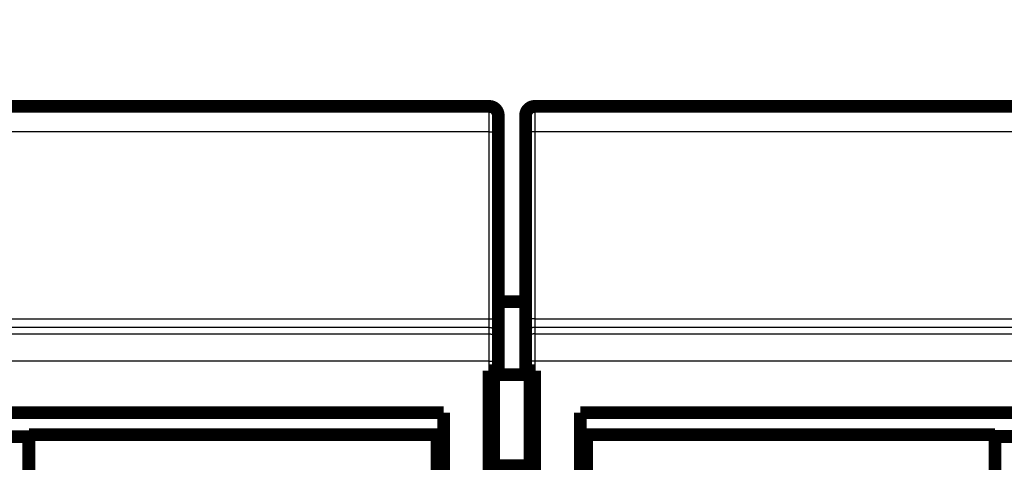
# Model space of a CAD drawing. Extents: x 33 to 1107, y 3 to 722.
# Drawn here: x 310 to 364, y 527 to 552 of the extents above; entities that cross this region are included whole.
import ezdxf

# ---------------------------------------------------------------- set-up
doc = ezdxf.new("R2010")
doc.units = 0
doc.linetypes.add('HIDDENNEW0', pattern=[4.5, 1.5, -1.5, 1.5])
doc.layers.add('MUOTOVIIVAT', color=40, linetype='HIDDENNEW0')
doc.layers.add('TANGVIIVATNONDEF', color=3, linetype='HIDDENNEW0')

msp = doc.modelspace()

# ---------------------------------------------------------------- linework, layer by layer
at = {"layer": 'MUOTOVIIVAT', "color": 40, "linetype": 'CONTINUOUS', "const_width": 0.7}
for points in [[(284.155, 546.76012), (335.655, 546.76012)], [(338.155, 546.76012), (389.655, 546.76012)], [(336.155, 546.26012), (336.155, 545.33399)], [(337.655, 545.33399), (337.655, 546.26012)], [(336.155, 545.33399), (336.155, 535.06796)], [(337.655, 535.06796), (337.655, 545.33399)], [(337.65502, 536.05343), (336.155, 536.05343)], [(336.155, 535.06796), (336.155, 534.14198)], [(337.655, 534.14198), (337.655, 535.06796)], [(336.155, 534.14198), (336.155, 533.78592)], [(337.655, 533.78592), (337.655, 534.14198)], [(336.155, 533.78592), (336.155, 532.78607)], [(337.655, 532.78607), (337.655, 533.78592)], [(336.155, 532.78607), (336.155, 532.26012)], [(337.655, 532.26012), (337.655, 532.78607)], [(335.655, 532.26012), (336.155, 532.26012)], [(335.655, 526.76012), (335.655, 532.26012)], [(335.90485, 532.26009), (335.90485, 532.05343)], [(337.655, 532.26012), (338.155, 532.26012)], [(337.90485, 532.26009), (337.90485, 532.05343)], [(338.155, 532.26012), (338.155, 526.76012)], [(335.90485, 532.05343), (335.90485, 527.05343)], [(335.90485, 532.05343), (337.90485, 532.05343)], [(337.90485, 532.05343), (337.90485, 527.05343)], [(286.655, 529.96012), (333.155, 529.96012)], [(333.155, 529.96012), (333.155, 526.76012)], [(340.655, 526.76012), (340.655, 529.96012)], [(340.655, 529.96012), (387.155, 529.96012)], [(309.39736, 528.65288), (310.40483, 528.65288)], [(332.80485, 528.75343), (310.40485, 528.75343)], [(310.40485, 528.75343), (310.40485, 485.71414)], [(332.80485, 522.25343), (332.80485, 528.75343)], [(363.40485, 528.75343), (341.00485, 528.75343)], [(341.00485, 528.75343), (341.00485, 522.25343)], [(363.40485, 485.71414), (363.40485, 528.75343)], [(363.40485, 528.65343), (364.42736, 528.65343)], [(335.90485, 527.05343), (335.90485, 516.75343)], [(337.90485, 527.05343), (335.90485, 527.05343)], [(337.90485, 527.05343), (337.90485, 516.75343)]]:
    msp.add_lwpolyline(points, dxfattribs=at)
for points in [[(336.155, 546.26012, 0.41421356), (335.655, 546.76012)], [(338.155, 546.76012, 0.41421356), (337.655, 546.26012)]]:
    msp.add_lwpolyline(points, format="xyb", dxfattribs=at)
at = {"layer": 'TANGVIIVATNONDEF', "color": 3, "linetype": 'CONTINUOUS'}
for p, q in [((335.655, 545.37092), (335.655, 546.76012)), ((338.155, 546.76012), (338.155, 545.37092)), ((335.655, 545.37092), (284.155, 545.37092)), ((335.655, 535.10489), (335.655, 545.37092)), ((389.655, 545.37092), (338.155, 545.37092)), ((338.155, 545.37092), (338.155, 535.10489)), ((284.155, 535.10489), (335.655, 535.10489)), ((335.655, 534.64191), (335.655, 535.10489)), ((338.155, 535.10489), (389.655, 535.10489)), ((338.155, 535.10489), (338.155, 534.64191)), ((335.655, 534.64191), (284.155, 534.64191)), ((284.155, 534.28584), (335.655, 534.28584)), ((335.655, 534.28584), (335.655, 534.64191)), ((335.655, 532.78607), (335.655, 534.28584)), ((389.655, 534.64191), (338.155, 534.64191)), ((338.155, 534.64191), (338.155, 534.28584)), ((338.155, 534.28584), (389.655, 534.28584)), ((338.155, 534.28584), (338.155, 532.78607)), ((335.655, 532.78607), (284.155, 532.78607)), ((335.655, 532.26012), (335.655, 532.78607)), ((335.655, 532.78607), (336.155, 532.78607)), ((338.155, 532.78607), (337.655, 532.78607)), ((389.655, 532.78607), (338.155, 532.78607)), ((338.155, 532.78607), (338.155, 532.26012))]:
    msp.add_line(p, q, dxfattribs=at)
for points in [[(217.905, 372.72542, 0.000000001), (212.0181, 372.72542)], [(382.40502, 372.72542), (376.53002, 372.72542), (370.65502, 372.72542), (364.78002, 372.72542), (358.90502, 372.72542), (353.03001, 372.72542), (347.15501, 372.72542), (341.28001, 372.72542), (335.40501, 372.72542), (329.53001, 372.72542), (323.65501, 372.72542), (317.78001, 372.72542), (311.90501, 372.72542, 0.000000001), (306.03001, 372.72542), (300.15501, 372.72542), (294.28001, 372.72542), (288.40501, 372.72542), (282.53, 372.72542), (276.65501, 372.72542), (270.78002, 372.72542), (264.905, 372.72542), (259.02995, 372.72542), (253.155, 372.72542), (247.2802, 372.72542)], [(194.405, 372.72542, 0.000000001), (188.34471, 372.72542)], [(170.905, 372.72542, 0.000000002), (160.73001, 372.72542)], [(247.28001, 373.9817, -0.000000005), (253.155, 373.9817), (259.02999, 373.98171), (264.905, 373.98171), (270.78005, 373.98171), (276.65501, 373.9817), (282.52981, 373.9817), (288.40501, 373.9817), (294.28077, 373.9817), (300.15501, 373.9817), (306.02699, 373.9817), (311.90501, 373.9817), (317.79191, 373.9817), (323.65501, 373.9817), (329.48306, 373.9817), (335.40501, 373.9817), (341.4653, 373.98169), (347.15501, 373.98169, -0.000000002), (352.29886, 373.98169), (358.90502, 373.98169), (369.08, 373.98169), (382.40502, 373.98168)], [(223.78, 373.9817, -0.000000005), (229.655, 373.9817)], [(335.65496, 545.37092), (335.67879, 545.37088, -0.00094705), (335.70294, 545.37075, -0.000903412), (335.72742, 545.37053, -0.000898393), (335.75215, 545.37022, -0.000949654), (335.777, 545.3698, -0.00098782), (335.80188, 545.36929, -0.001025475), (335.82668, 545.36867, -0.001067656), (335.8513, 545.36795, -0.001126118), (335.87561, 545.36713, -0.001189143), (335.8995, 545.3662, -0.001265538), (335.92284, 545.36517, -0.001353256), (335.94554, 545.36404, -0.001457924), (335.96744, 545.36281, -0.001584624), (335.98849, 545.3615, -0.001735129), (336.00853, 545.36009, -0.00191646), (336.02751, 545.35861, -0.002122397), (336.04531, 545.35706, -0.002415497), (336.0619, 545.35544, -0.002795534), (336.07717, 545.35376, -0.003186109), (336.09112, 545.35203, -0.003513164), (336.10365, 545.35028, -0.004545455), (336.11483, 545.34847, -0.006577754), (336.1246, 545.34659, -0.006843451), (336.13292, 545.34482, -0.003572739), (336.1397, 545.3432, -0.012956827), (336.14545, 545.34114, -0.04298131), (336.15055, 545.33802, -0.051466239), (336.15498, 545.33396, -0.047335918)], [(338.15503, 545.37092), (338.1312, 545.37088, 0.00094707), (338.10706, 545.37075, 0.000903429), (338.08257, 545.37053, 0.000898408), (338.05785, 545.37022, 0.000949668), (338.033, 545.3698, 0.000987831), (338.00812, 545.36929, 0.001025485), (337.98332, 545.36867, 0.001067664), (337.9587, 545.36795, 0.001126123), (337.93439, 545.36713, 0.001189145), (337.9105, 545.3662, 0.001265536), (337.88716, 545.36517, 0.001353251), (337.86446, 545.36404, 0.001457913), (337.84256, 545.36281, 0.001584606), (337.82151, 545.3615, 0.001735103), (337.80147, 545.36009, 0.001916424), (337.78249, 545.35861, 0.002122346), (337.76469, 545.35706, 0.002415426), (337.7481, 545.35544, 0.002795436), (337.73283, 545.35376, 0.003185974), (337.71888, 545.35203, 0.003512989), (337.70635, 545.35028, 0.004545186), (337.69517, 545.34847, 0.006577285), (337.6854, 545.34659, 0.00684285), (337.67708, 545.34482, 0.003572385), (337.6703, 545.3432, 0.012955371), (337.66455, 545.34114, 0.042974084), (337.65945, 545.33802, 0.051453436), (337.65502, 545.33396, 0.047322308)], [(335.65496, 535.10489), (335.67879, 535.10485, -0.000946979), (335.70294, 535.10472, -0.000903344), (335.72742, 535.1045, -0.000898326), (335.75215, 535.10419, -0.000949583), (335.777, 535.10378, -0.000987746), (335.80188, 535.10326, -0.001025398), (335.82668, 535.10265, -0.001067576), (335.8513, 535.10193, -0.001126033), (335.87561, 535.1011, -0.001189053), (335.8995, 535.10017, -0.001265443), (335.92284, 535.09914, -0.001353155), (335.94554, 535.09801, -0.001457814), (335.96744, 535.09679, -0.001584505), (335.98849, 535.09547, -0.001734999), (336.00853, 535.09407, -0.001916317), (336.02751, 535.09259, -0.002122238), (336.04531, 535.09103, -0.002415316), (336.0619, 535.08941, -0.002795326), (336.07717, 535.08773, -0.003185872), (336.09112, 535.08601, -0.003512904), (336.10365, 535.08425, -0.00454512), (336.11483, 535.08244, -0.006577275), (336.1246, 535.08057, -0.00684296), (336.13292, 535.07879, -0.003572487), (336.1397, 535.07717, -0.012955928), (336.14545, 535.07511, -0.042978671), (336.15055, 535.07199, -0.051464228), (336.15498, 535.06793, -0.047335353)], [(338.15503, 535.10489), (338.1312, 535.10485, 0.000946999), (338.10706, 535.10472, 0.000903361), (338.08257, 535.1045, 0.000898341), (338.05785, 535.10419, 0.000949597), (338.033, 535.10378, 0.000987757), (338.00812, 535.10326, 0.001025408), (337.98332, 535.10265, 0.001067584), (337.9587, 535.10193, 0.001126038), (337.93439, 535.1011, 0.001189055), (337.9105, 535.10017, 0.001265441), (337.88716, 535.09914, 0.001353149), (337.86446, 535.09801, 0.001457803), (337.84256, 535.09679, 0.001584487), (337.82151, 535.09547, 0.001734973), (337.80147, 535.09407, 0.00191628), (337.78249, 535.09259, 0.002122187), (337.76469, 535.09103, 0.002415246), (337.7481, 535.08941, 0.002795227), (337.73283, 535.08773, 0.003185737), (337.71888, 535.08601, 0.003512729), (337.70635, 535.08425, 0.004544852), (337.69517, 535.08244, 0.006576805), (337.6854, 535.08057, 0.00684236), (337.67708, 535.07879, 0.003572132), (337.6703, 535.07717, 0.012954473), (337.66455, 535.07511, 0.042971445), (337.65945, 535.07199, 0.051451424), (337.65502, 535.06793, 0.047321742)], [(335.65496, 534.64193), (335.67879, 534.64137, -0.012799928), (335.70294, 534.63962, -0.012153087), (335.72742, 534.63663, -0.011971229), (335.75215, 534.63239, -0.012477842), (335.777, 534.62679, -0.012716921), (335.80188, 534.61986, -0.012872709), (335.82668, 534.6115, -0.012974437), (335.8513, 534.60177, -0.013181848), (335.87561, 534.5906, -0.013291874), (335.8995, 534.57806, -0.013436707), (335.92284, 534.56411, -0.013509265), (335.94554, 534.54885, -0.013607504), (335.96744, 534.53226, -0.013661954), (335.98849, 534.51446, -0.01373211), (336.00853, 534.49548, -0.013722821), (336.02751, 534.47545, -0.013659513), (336.04531, 534.45442, -0.013733375), (336.0619, 534.4325, -0.013898679), (336.07717, 534.40976, -0.013545271), (336.09112, 534.38648, -0.012728146), (336.10365, 534.36278, -0.013688502), (336.11483, 534.33829, -0.015728445), (336.1246, 534.31292, -0.01237857), (336.13292, 534.28888, -0.005393218), (336.1397, 534.26698, -0.01618915), (336.14545, 534.23916, -0.027073449), (336.15055, 534.19693, -0.013871741), (336.15498, 534.142, -0.007626512)], [(335.65496, 534.28587), (335.67879, 534.28531, -0.012799813), (335.70294, 534.28356, -0.01215297), (335.72742, 534.28057, -0.011971105), (335.75215, 534.27633, -0.012477706), (335.777, 534.27073, -0.012716776), (335.80188, 534.2638, -0.012872558), (335.82668, 534.25544, -0.012974281), (335.8513, 534.24571, -0.013181689), (335.87561, 534.23454, -0.013291714), (335.8995, 534.222, -0.013436547), (335.92284, 534.20805, -0.013509109), (335.94554, 534.19278, -0.013607353), (335.96744, 534.1762, -0.01366181), (335.98849, 534.1584, -0.013731975), (336.00853, 534.13942, -0.013722697), (336.02751, 534.11938, -0.013659402), (336.04531, 534.09836, -0.013733279), (336.0619, 534.07644, -0.013898597), (336.07717, 534.0537, -0.013545208), (336.09112, 534.03042, -0.012728101), (336.10365, 534.00672, -0.013688471), (336.11483, 533.98223, -0.015728432), (336.1246, 533.95686, -0.012378577), (336.13292, 533.93282, -0.005393226), (336.1397, 533.91092, -0.016189185), (336.14545, 533.8831, -0.027073568), (336.15055, 533.84087, -0.013871828), (336.15498, 533.78594, -0.007626566)], [(338.15503, 534.64193), (338.1312, 534.64137, 0.01280019), (338.10706, 534.63962, 0.012153308), (338.08257, 534.63663, 0.011971417), (338.05785, 534.63239, 0.012478005), (338.033, 534.62679, 0.012717051), (338.00812, 534.61986, 0.012872803), (337.98332, 534.6115, 0.01297449), (337.9587, 534.60177, 0.013181861), (337.93439, 534.5906, 0.013291843), (337.9105, 534.57806, 0.013436633), (337.88716, 534.56411, 0.013509147), (337.86446, 534.54885, 0.013607344), (337.84256, 534.53226, 0.013661751), (337.82151, 534.51446, 0.013731868), (337.80147, 534.49548, 0.013722542), (337.78249, 534.47545, 0.013659204), (337.76469, 534.45442, 0.013733036), (337.7481, 534.4325, 0.01389831), (337.73283, 534.40976, 0.013544892), (337.71888, 534.38648, 0.012727776), (337.70635, 534.36278, 0.013688093), (337.69517, 534.33829, 0.015727969), (337.6854, 534.31292, 0.012378194), (337.67708, 534.28888, 0.005393055), (337.6703, 534.26698, 0.016188666), (337.66455, 534.23916, 0.027072683), (337.65945, 534.19693, 0.013871381), (337.65502, 534.142, 0.007626324)], [(338.15503, 534.28587), (338.1312, 534.28531, 0.012800075), (338.10706, 534.28356, 0.01215319), (338.08257, 534.28057, 0.011971293), (338.05785, 534.27633, 0.012477869), (338.033, 534.27073, 0.012716906), (338.00812, 534.2638, 0.012872652), (337.98332, 534.25544, 0.012974335), (337.9587, 534.24571, 0.013181702), (337.93439, 534.23454, 0.013291683), (337.9105, 534.222, 0.013436474), (337.88716, 534.20805, 0.013508991), (337.86446, 534.19278, 0.013607192), (337.84256, 534.1762, 0.013661607), (337.82151, 534.1584, 0.013731733), (337.80147, 534.13942, 0.013722419), (337.78249, 534.11938, 0.013659094), (337.76469, 534.09836, 0.013732939), (337.7481, 534.07644, 0.013898228), (337.73283, 534.0537, 0.013544829), (337.71888, 534.03042, 0.012727731), (337.70635, 534.00672, 0.013688063), (337.69517, 533.98223, 0.015727955), (337.6854, 533.95686, 0.012378202), (337.67708, 533.93282, 0.005393063), (337.6703, 533.91092, 0.016188702), (337.66455, 533.8831, 0.027072802), (337.65945, 533.84087, 0.013871467), (337.65502, 533.78594, 0.007626378)]]:
    msp.add_lwpolyline(points, format="xyb", dxfattribs=at)

doc.saveas('drawing.dxf')
